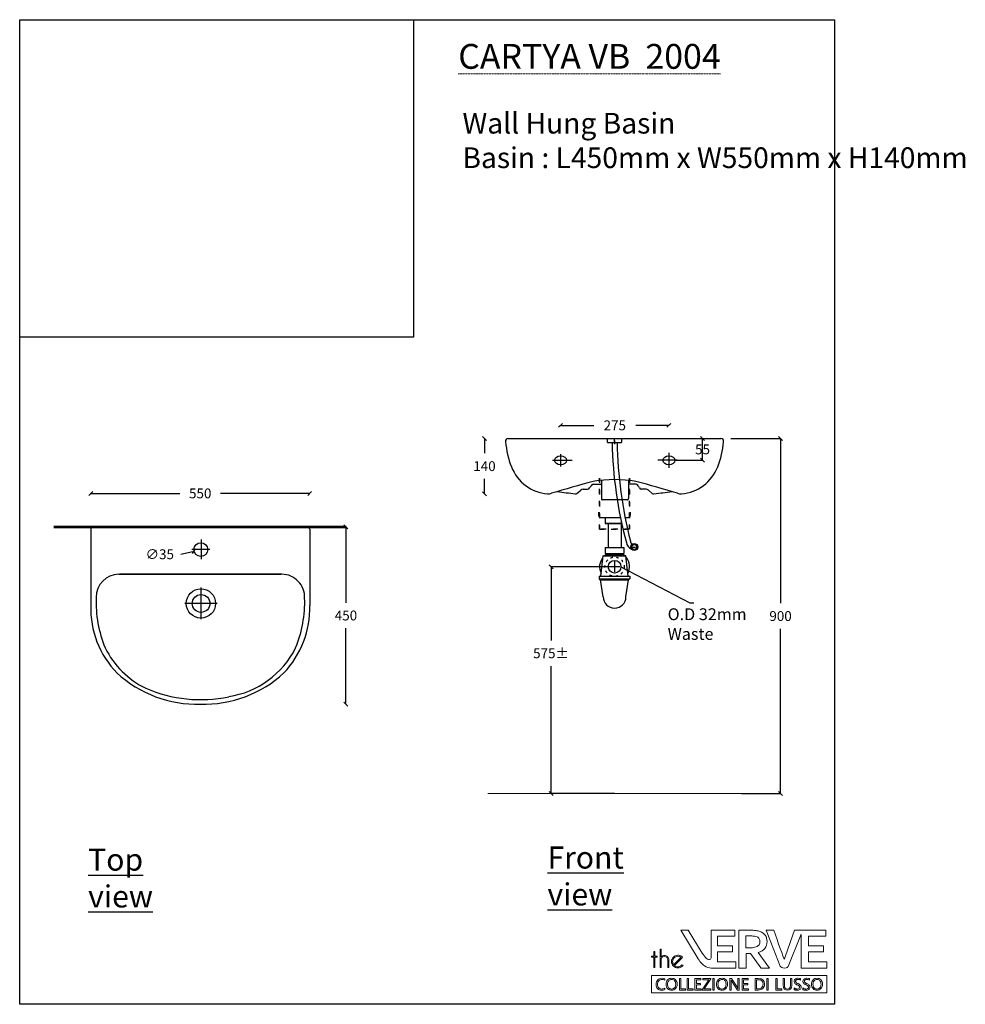
# Model space of a CAD drawing. Units: millimetres. Extents: x -29394 to 11879, y -4131 to 21791.
import ezdxf

# ---------------------------------------------------------------- set-up
doc = ezdxf.new("R2010")
doc.units = ezdxf.units.MM
doc.header["$MEASUREMENT"] = 0
for name, pattern in [('ACAD_ISO03W100', [30, 12, -18]), ('ACAD_ISO04W100', [30, 24, -3, 0, -3]), ('HIDDENX2', [0.75, 0.5, -0.25])]:
    doc.linetypes.add(name, pattern=pattern)
doc.layers.add('dot dot line', color=5, linetype='HIDDENX2', lineweight=5)
for name, color, linetype in [('Layer 1', 7, 'Continuous'), ('Layer1', 252, 'Continuous'), ('words', 7, 'Continuous')]:
    doc.layers.add(name, color=color, linetype=linetype)
doc.styles.add('ROMANS', font='isocp.shx', dxfattribs={"width": 0.8, "height": 8})
doc.dimstyles.get("Standard").update_dxf_attribs({"dimtxt": 25, "dimasz": 10, "dimexe": 0.18, "dimexo": 0.0625, "dimgap": 20, "dimtad": 0, "dimtih": 1, "dimtoh": 1, "dimdec": 0, "dimzin": 0, "dimdsep": 46, "dimtxsty": 'Standard', "dimblk": 'OBLIQUE', "dimcen": 0.09, "dimclrd": 252, "dimclre": 252, "dimclrt": 252, "dimadec": 0, "dimazin": 0, "dimtfac": 1, "dimtdec": 0, "dimtofl": 0, "dimtmove": 0, "dimatfit": 3, "dimfxl": 1, "dimtolj": 1, "dimtzin": 0, "dimarcsym": 0})
picture_1 = doc.add_image_def('image1.png', size_in_pixel=(3588, 2892))

# ---------------------------------------------------------------- blocks, each defined once
blk = doc.blocks.new('_Oblique')
at = {"color": 0, "linetype": 'ByBlock', "lineweight": -2}
blk.add_line((-0.5, -0.5), (0.5, 0.5), dxfattribs=at)
blk = doc.blocks.new('*D490')
at = {"color": 252, "lineweight": -2, "transparency": 16777216}
for p, q in [((9661.2, 20590.3), (9661.2, 20590.4)), ((9661.2, 20590.2), (9887.6, 20590.2)), ((10216.5, 20590.2), (9990.1, 20590.2)), ((10216.5, 20590.3), (10216.5, 20590.4))]:
    blk.add_line(p, q, dxfattribs=at)
at = {"layer": 'Defpoints', "color": 0, "transparency": 16777216}
for p in [(9661.2, 20590.2), (9661.2, 20590.2), (10216.5, 20590.2)]:
    blk.add_point(p, dxfattribs=at)
at = {"color": 252, "lineweight": -2, "transparency": 16777216, "xscale": 10, "yscale": 10, "zscale": 10, "rotation": 180}
blk.add_blockref('_Oblique', (9661.2, 20590.2), dxfattribs=at)
at = {"color": 252, "lineweight": -2, "transparency": 16777216, "xscale": 10, "yscale": 10, "zscale": 10}
blk.add_blockref('_Oblique', (10216.5, 20590.2), dxfattribs=at)
at = {"color": 252, "transparency": 16777216, "insert": (9938.9, 20590.2), "char_height": 25, "width": 149.592, "attachment_point": 5}
blk.add_mtext('\\A1;550', dxfattribs=at)
blk = doc.blocks.new('*D491')
at = {"color": 252, "lineweight": -2, "transparency": 16777216}
for p, q in [((9940.3, 20505.5), (10308.7, 20505.5)), ((10308.5, 20505.5), (10308.5, 20313.1)), ((10308.5, 20055.6), (10308.5, 20248.1)), ((10308.5, 20055.6), (10308.4, 20055.6))]:
    blk.add_line(p, q, dxfattribs=at)
at = {"layer": 'Defpoints', "color": 0, "transparency": 16777216}
for p in [(9940.2, 20505.5), (10308.5, 20055.6), (10308.5, 20055.6)]:
    blk.add_point(p, dxfattribs=at)
at = {"color": 252, "lineweight": -2, "transparency": 16777216, "xscale": 10, "yscale": 10, "zscale": 10}
for p, rotation in [((10308.5, 20505.5), 90), ((10308.5, 20055.6), 270)]:
    blk.add_blockref('_Oblique', p, dxfattribs=dict(at, rotation=rotation))
at = {"color": 252, "transparency": 16777216, "insert": (10308.5, 20280.6), "char_height": 25, "attachment_point": 5}
blk.add_mtext('\\A1;450', dxfattribs=at)
blk = doc.blocks.new('*D492')
at = {"layer": 'Defpoints', "color": 0, "transparency": 16777216}
for p in [(9957.5, 20451.7), (9923.4, 20443.8)]:
    blk.add_point(p, dxfattribs=at)
at = {"layer": 'Layer1', "color": 252, "lineweight": -2, "transparency": 16777216}
for p, q in [((9940.3, 20447.7), (9940.5, 20447.7)), ((9940.4, 20447.6), (9940.4, 20447.8)), ((9889.6, 20435.9), (9923.4, 20443.8))]:
    blk.add_line(p, q, dxfattribs=at)
at = {"layer": 'Layer1', "color": 252, "lineweight": -2, "transparency": 16777216, "xscale": 10, "yscale": 10, "zscale": 10, "rotation": 13.11168099181346}
blk.add_blockref('_Oblique', (9923.4, 20443.8), dxfattribs=at)
at = {"layer": 'Layer1', "color": 252, "transparency": 16777216, "insert": (9836.3, 20435.9), "char_height": 25, "attachment_point": 5}
blk.add_mtext('\\A1;∅35', dxfattribs=at)
blk = doc.blocks.new('*D498')
at = {"color": 252, "lineweight": -2, "transparency": 16777216}
for p, q in [((10852.9, 20762.7), (10852.9, 20762.8)), ((10852.9, 20762.7), (10936.9, 20762.7)), ((11127.7, 20762.7), (11043.6, 20762.7)), ((11127.7, 20762.7), (11127.7, 20762.8))]:
    blk.add_line(p, q, dxfattribs=at)
at = {"layer": 'Defpoints', "color": 0, "transparency": 16777216}
for p in [(10852.9, 20762.7), (11127.7, 20762.7), (11127.7, 20762.7)]:
    blk.add_point(p, dxfattribs=at)
at = {"color": 252, "lineweight": -2, "transparency": 16777216, "xscale": 10, "yscale": 10, "zscale": 10, "rotation": 180}
blk.add_blockref('_Oblique', (10852.9, 20762.7), dxfattribs=at)
at = {"color": 252, "lineweight": -2, "transparency": 16777216, "xscale": 10, "yscale": 10, "zscale": 10}
blk.add_blockref('_Oblique', (11127.7, 20762.7), dxfattribs=at)
at = {"color": 252, "transparency": 16777216, "insert": (10990.3, 20762.7), "char_height": 25, "attachment_point": 5}
blk.add_mtext('\\A1;275', dxfattribs=at)
blk = doc.blocks.new('*D502')
at = {"color": 252, "lineweight": -2, "transparency": 16777216}
for p, q in [((11142.9, 20729.2), (11213, 20729.2)), ((11212.9, 20674.1), (11212.9, 20729.2)), ((11142.9, 20674.1), (11213, 20674.1))]:
    blk.add_line(p, q, dxfattribs=at)
at = {"layer": 'Defpoints', "color": 0, "transparency": 16777216}
for p in [(11142.8, 20729.2), (11212.9, 20729.2), (11142.8, 20674.1)]:
    blk.add_point(p, dxfattribs=at)
at = {"color": 252, "lineweight": -2, "transparency": 16777216, "xscale": 10, "yscale": 10, "zscale": 10}
for p, rotation in [((11212.9, 20729.2), 90), ((11212.9, 20674.1), 270)]:
    blk.add_blockref('_Oblique', p, dxfattribs=dict(at, rotation=rotation))
at = {"color": 252, "transparency": 16777216, "insert": (11212.9, 20701.7), "char_height": 25, "attachment_point": 5}
blk.add_mtext('\\A1;55', dxfattribs=at)
blk = doc.blocks.new('*D499')
at = {"color": 252, "lineweight": -2, "transparency": 16777216}
for p, q in [((10659.7, 20729.2), (10659.6, 20729.2)), ((10659.8, 20729.2), (10659.8, 20691.8)), ((10659.8, 20589), (10659.8, 20626.8)), ((10659.7, 20589), (10659.6, 20589))]:
    blk.add_line(p, q, dxfattribs=at)
at = {"layer": 'Defpoints', "color": 0, "transparency": 16777216}
for p in [(10659.8, 20729.2), (10659.8, 20729.2), (10659.8, 20589)]:
    blk.add_point(p, dxfattribs=at)
at = {"color": 252, "lineweight": -2, "transparency": 16777216, "xscale": 10, "yscale": 10, "zscale": 10}
for p, rotation in [((10659.8, 20729.2), 90), ((10659.8, 20589), 270)]:
    blk.add_blockref('_Oblique', p, dxfattribs=dict(at, rotation=rotation))
at = {"color": 252, "transparency": 16777216, "insert": (10659.8, 20659.3), "char_height": 25, "attachment_point": 5}
blk.add_mtext('\\A1;140', dxfattribs=at)
blk = doc.blocks.new('*D500')
at = {"color": 252, "lineweight": -2, "transparency": 16777216}
for p, q in [((10989.7, 20404.2), (10828.4, 20404.2)), ((10828.6, 20404.2), (10828.6, 20217.3)), ((10828.6, 19829.2), (10828.6, 20152.3)), ((10989.6, 19829.2), (10828.4, 19829.2))]:
    blk.add_line(p, q, dxfattribs=at)
at = {"layer": 'Defpoints', "color": 0, "transparency": 16777216}
for p in [(10828.6, 20404.2), (10989.7, 20404.2), (10989.7, 19829.2)]:
    blk.add_point(p, dxfattribs=at)
at = {"color": 252, "lineweight": -2, "transparency": 16777216, "xscale": 10, "yscale": 10, "zscale": 10}
for p, rotation in [((10828.6, 20404.2), 90), ((10828.6, 19829.2), 270)]:
    blk.add_blockref('_Oblique', p, dxfattribs=dict(at, rotation=rotation))
at = {"color": 252, "transparency": 16777216, "insert": (10828.6, 20184.8), "char_height": 25, "width": 66.667, "attachment_point": 5}
blk.add_mtext('\\A1;575{\\fCentury751 SeBd BT|b0|i0|c0|p2;\\C251;±}', dxfattribs=at)
blk = doc.blocks.new('*D501')
at = {"layer": 'Defpoints', "color": 0, "transparency": 16777216}
for p in [(11284.7, 20729.2), (11410.7, 20729.2), (11311.4, 19829.2)]:
    blk.add_point(p, dxfattribs=at)
at = {"layer": 'Layer1', "color": 252, "lineweight": -2, "transparency": 16777216}
for p, q in [((11284.8, 20729.2), (11410.8, 20729.2)), ((11410.7, 20729.2), (11410.7, 20311.7)), ((11410.7, 19829.2), (11410.7, 20246.7)), ((11311.4, 19829.2), (11410.8, 19829.2))]:
    blk.add_line(p, q, dxfattribs=at)
at = {"layer": 'Layer1', "color": 252, "lineweight": -2, "transparency": 16777216, "xscale": 10, "yscale": 10, "zscale": 10}
for p, rotation in [((11410.7, 20729.2), 90), ((11410.7, 19829.2), 270)]:
    blk.add_blockref('_Oblique', p, dxfattribs=dict(at, rotation=rotation))
at = {"layer": 'Layer1', "color": 252, "transparency": 16777216, "insert": (11410.7, 20279.2), "char_height": 25, "attachment_point": 5}
blk.add_mtext('\\A1;900', dxfattribs=at)
blk = doc.blocks.new('the verve')
at = {"layer": 'Layer 1', "color": 8, "lineweight": 9}
for points in [[(12633, 19384), (12633, 19396.2), (12635.7, 19396.2), (12635.7, 19384), (12641.5, 19384), (12641.5, 19381.3), (12635.7, 19381.3), (12635.7, 19355.3), (12633, 19355.3), (12633, 19381.3), (12627.2, 19381.3), (12627.2, 19384), (12633, 19384)], [(12627.2, 19334.8), (12627.2, 19291), (13071.9, 19291), (13071.9, 19334.8), (12627.2, 19334.8)], [(12712.9, 19298.3), (12697.6, 19298.3), (12697.6, 19327.7), (12701.1, 19327.7), (12701.1, 19301.4), (12712.9, 19301.4), (12712.9, 19298.3)], [(12732.7, 19298.3), (12717.4, 19298.3), (12717.4, 19327.7), (12720.9, 19327.7), (12720.9, 19301.4), (12732.7, 19301.4), (12732.7, 19298.3)], [(12752.8, 19298.3), (12737.2, 19298.3), (12737.2, 19327.7), (12752.2, 19327.7), (12752.2, 19324.6), (12740.7, 19324.6), (12740.7, 19314.8), (12751.3, 19314.8), (12751.3, 19311.7), (12740.7, 19311.7), (12740.7, 19301.4), (12752.8, 19301.4), (12752.8, 19298.3)], [(12777.7, 19326.9), (12760.5, 19301.4), (12777.3, 19301.4), (12777.3, 19298.3), (12755.3, 19298.3), (12755.3, 19299.2), (12772.4, 19324.6), (12756.7, 19324.6), (12756.7, 19327.7), (12777.7, 19327.7), (12777.7, 19326.9)], [(12785.9, 19298.3), (12782.5, 19298.3), (12782.5, 19327.7), (12785.9, 19327.7), (12785.9, 19298.3)], [(12872.5, 19298.3), (12856.9, 19298.3), (12856.9, 19327.7), (12871.8, 19327.7), (12871.8, 19324.6), (12860.3, 19324.6), (12860.3, 19314.8), (12870.9, 19314.8), (12870.9, 19311.7), (12860.3, 19311.7), (12860.3, 19301.4), (12872.5, 19301.4), (12872.5, 19298.3)], [(12922.6, 19298.3), (12919.1, 19298.3), (12919.1, 19327.7), (12922.6, 19327.7), (12922.6, 19298.3)], [(12957.1, 19298.3), (12941.9, 19298.3), (12941.9, 19327.7), (12945.3, 19327.7), (12945.3, 19301.4), (12957.1, 19301.4), (12957.1, 19298.3)]]:
    blk.add_lwpolyline(points, dxfattribs=at)
for points, knots in [([(12841, 19354), (12841, 19354), (12779.2, 19354), (12779.2, 19354), (12779, 19354), (12778.9, 19354), (12778.7, 19354), (12778.7, 19354), (12778.5, 19354), (12778.5, 19354), (12772.5, 19354), (12766.7, 19355.9), (12761.3, 19359.5), (12755.3, 19363.7), (12749, 19371), (12742.7, 19381.3), (12742.7, 19381.3), (12701, 19450), (12701, 19450), (12701, 19450), (12720.2, 19450), (12720.2, 19450), (12720.2, 19450), (12755.8, 19391.9), (12755.8, 19391.9), (12759.9, 19386), (12763.5, 19381.5), (12766.5, 19378.6), (12769.6, 19375.6), (12773.5, 19374.7), (12776.2, 19376.5), (12778.1, 19377.7), (12778.1, 19381.5), (12778.1, 19386.2), (12778.1, 19387), (12778.1, 19387.9), (12778.1, 19388.8), (12778.2, 19407.4), (12777.9, 19449.1), (12777.9, 19449.5), (12777.9, 19449.5), (12777.9, 19450), (12777.9, 19450), (12777.9, 19450), (12838.5, 19450), (12838.5, 19450), (12838.5, 19450), (12838.5, 19434.5), (12838.5, 19434.5), (12838.5, 19434.5), (12794.3, 19434.5), (12794.3, 19434.5), (12794.3, 19434.5), (12794.3, 19410.8), (12794.3, 19410.8), (12794.3, 19410.8), (12832.2, 19410.8), (12832.2, 19410.8), (12832.2, 19410.8), (12832.2, 19395.4), (12832.2, 19395.4), (12832.2, 19395.4), (12794.3, 19395.4), (12794.3, 19395.4), (12794.3, 19395.4), (12794.3, 19369.5), (12794.3, 19369.5), (12794.3, 19369.5), (12841, 19369.5), (12841, 19369.5), (12841, 19369.5), (12841, 19354), (12841, 19354)], [0, 0, 0, 0, 1, 1, 1, 2, 2, 2, 3, 3, 3, 4, 4, 4, 5, 5, 5, 6, 6, 6, 7, 7, 7, 8, 8, 8, 9, 9, 9, 10, 10, 10, 11, 11, 11, 12, 12, 12, 13, 13, 13, 14, 14, 14, 15, 15, 15, 16, 16, 16, 17, 17, 17, 18, 18, 18, 19, 19, 19, 20, 20, 20, 21, 21, 21, 22, 22, 22, 23, 23, 23, 24, 24, 24, 24]), ([(12897.5, 19393.5), (12905, 19395.8), (12910.7, 19399.2), (12914.3, 19403.8), (12918, 19408.5), (12919.9, 19414.3), (12919.9, 19421), (12919.9, 19427.4), (12918.3, 19432.8), (12915.3, 19437.1), (12912.2, 19441.3), (12907.8, 19444.5), (12902.1, 19446.7), (12899.2, 19447.8), (12895.6, 19448.6), (12891.4, 19449.2), (12887.3, 19449.7), (12882.8, 19450), (12878, 19450), (12878, 19450), (12848.7, 19450), (12848.7, 19450), (12848.7, 19450), (12848.7, 19354), (12848.7, 19354), (12848.7, 19354), (12867, 19354), (12867, 19354), (12867, 19354), (12867, 19390.8), (12867, 19390.8), (12867, 19390.8), (12878.2, 19390.8), (12878.2, 19390.8), (12878.2, 19390.8), (12903.9, 19354.2), (12903.9, 19354.2), (12903.9, 19354.2), (12904.1, 19354), (12904.1, 19354), (12904.1, 19354), (12926.1, 19354), (12926.1, 19354), (12926.1, 19354), (12897.5, 19393.5), (12897.5, 19393.5)], [0, 0, 0, 0, 1, 1, 1, 2, 2, 2, 3, 3, 3, 4, 4, 4, 5, 5, 5, 6, 6, 6, 7, 7, 7, 8, 8, 8, 9, 9, 9, 10, 10, 10, 11, 11, 11, 12, 12, 12, 13, 13, 13, 14, 14, 14, 15, 15, 15, 15]), ([(13071.9, 19354), (13071.9, 19354), (13006.8, 19354), (13006.8, 19354), (13006.8, 19354), (13006.8, 19435.8), (13006.8, 19435.8), (13006.8, 19437.1), (13006.7, 19438.5), (13006.5, 19438.9), (13006.2, 19438.7), (13005.7, 19438.2), (13005, 19436.6), (13005, 19436.6), (13004.6, 19435.6), (13004.6, 19435.6), (13004.6, 19435.6), (12973.4, 19358.4), (12973.4, 19358.4), (12972.4, 19356.9), (12970.8, 19354), (12963.6, 19354), (12958.4, 19354), (12955, 19355.7), (12953.4, 19359), (12953.4, 19359), (12917.8, 19450), (12917.8, 19450), (12917.8, 19450), (12937.4, 19450), (12937.4, 19450), (12937.4, 19450), (12937.5, 19449.7), (12937.5, 19449.7), (12946.9, 19421.4), (12961.6, 19378.9), (12964, 19376.6), (12964.3, 19376.8), (12964.8, 19378.3), (12965.3, 19380), (12965.7, 19381.3), (12966.3, 19382.9), (12967, 19384.9), (12967, 19384.9), (12989.7, 19450), (12989.7, 19450), (12989.7, 19450), (13069.3, 19450), (13069.3, 19450), (13069.3, 19450), (13069.3, 19434.5), (13069.3, 19434.5), (13069.3, 19434.5), (13025.1, 19434.5), (13025.1, 19434.5), (13025.1, 19434.5), (13025.1, 19410.8), (13025.1, 19410.8), (13025.1, 19410.8), (13063.1, 19410.8), (13063.1, 19410.8), (13063.1, 19410.8), (13063.1, 19395.4), (13063.1, 19395.4), (13063.1, 19395.4), (13025.1, 19395.4), (13025.1, 19395.4), (13025.1, 19395.4), (13025.1, 19369.5), (13025.1, 19369.5), (13025.1, 19369.5), (13071.9, 19369.5), (13071.9, 19369.5), (13071.9, 19369.5), (13071.9, 19354), (13071.9, 19354)], [0, 0, 0, 0, 1, 1, 1, 2, 2, 2, 3, 3, 3, 4, 4, 4, 5, 5, 5, 6, 6, 6, 7, 7, 7, 8, 8, 8, 9, 9, 9, 10, 10, 10, 11, 11, 11, 12, 12, 12, 13, 13, 13, 14, 14, 14, 15, 15, 15, 16, 16, 16, 17, 17, 17, 18, 18, 18, 19, 19, 19, 20, 20, 20, 21, 21, 21, 22, 22, 22, 23, 23, 23, 24, 24, 24, 25, 25, 25, 25]), ([(12885.3, 19405.9), (12882.5, 19405.6), (12879.1, 19405.4), (12875.1, 19405.4), (12875.1, 19405.4), (12866.1, 19405.4), (12866.1, 19405.4), (12866.1, 19405.4), (12866.1, 19435.4), (12866.1, 19435.4), (12866.1, 19435.4), (12879, 19435.4), (12879, 19435.4), (12882.7, 19435.4), (12885.8, 19435.2), (12888.3, 19434.9), (12890.9, 19434.5), (12893, 19434), (12894.7, 19433.2), (12897.3, 19432), (12899.2, 19430.4), (12900.3, 19428.3), (12901.4, 19426.3), (12902, 19423.9), (12902, 19421.3), (12902, 19418.3), (12901.3, 19415.5), (12899.9, 19413.2), (12898.5, 19410.8), (12896, 19408.9), (12892.4, 19407.5), (12890.5, 19406.8), (12888.1, 19406.3), (12885.3, 19405.9)], [0, 0, 0, 0, 1, 1, 1, 2, 2, 2, 3, 3, 3, 4, 4, 4, 5, 5, 5, 6, 6, 6, 7, 7, 7, 8, 8, 8, 9, 9, 9, 10, 10, 10, 11, 11, 11, 11]), ([(12648.5, 19402), (12648.5, 19402), (12651.2, 19402), (12651.2, 19402), (12651.2, 19402), (12651.2, 19382.5), (12651.2, 19382.5), (12653.4, 19384.6), (12656, 19385.7), (12659.2, 19385.7), (12662.5, 19385.7), (12665.3, 19384.6), (12667.4, 19382.5), (12669.5, 19380.4), (12670.6, 19377.7), (12670.7, 19374.5), (12670.7, 19374.5), (12670.7, 19355.3), (12670.7, 19355.3), (12670.7, 19355.3), (12668.1, 19355.3), (12668.1, 19355.3), (12668.1, 19355.3), (12668.1, 19374.2), (12668.1, 19374.2), (12668.1, 19376.7), (12667.2, 19378.7), (12665.4, 19380.5), (12663.7, 19382.2), (12661.6, 19383.1), (12659.2, 19383.1), (12656.7, 19383.1), (12654.7, 19382.2), (12652.9, 19380.5), (12652.1, 19379.7), (12651.5, 19378.9), (12651.2, 19378.1), (12651.2, 19378.1), (12651.2, 19355.3), (12651.2, 19355.3), (12651.2, 19355.3), (12648.5, 19355.3), (12648.5, 19355.3), (12648.5, 19355.3), (12648.5, 19402), (12648.5, 19402)], [0, 0, 0, 0, 1, 1, 1, 2, 2, 2, 3, 3, 3, 4, 4, 4, 5, 5, 5, 6, 6, 6, 7, 7, 7, 8, 8, 8, 9, 9, 9, 10, 10, 10, 11, 11, 11, 12, 12, 12, 13, 13, 13, 14, 14, 14, 15, 15, 15, 15]), ([(12704, 19362.2), (12703.7, 19361.8), (12703.4, 19361.5), (12703.1, 19361.2), (12700.5, 19358.6), (12697.4, 19357.3), (12693.7, 19357.3), (12690.3, 19357.3), (12687.4, 19358.4), (12684.9, 19360.7), (12684.9, 19360.7), (12703.6, 19379.3), (12703.6, 19379.3), (12703.6, 19379.3), (12705.6, 19381.3), (12705.6, 19381.3), (12705.4, 19381.5), (12705.3, 19381.7), (12705.1, 19381.9), (12704.6, 19382.3), (12704.1, 19382.8), (12703.7, 19383.1), (12700.8, 19385.4), (12697.5, 19386.6), (12693.7, 19386.6), (12689.3, 19386.6), (12685.5, 19385), (12682.4, 19381.9), (12679.3, 19378.7), (12677.7, 19374.9), (12677.7, 19370.5), (12677.7, 19366.1), (12679.3, 19362.3), (12682.4, 19359.2), (12685.5, 19356), (12689.3, 19354.5), (12693.7, 19354.5), (12698.2, 19354.5), (12701.9, 19356), (12705.1, 19359.2), (12705.7, 19359.8), (12706.3, 19360.5), (12706.8, 19361.2), (12706.8, 19361.2), (12704, 19362.2), (12704, 19362.2)], [0, 0, 0, 0, 1, 1, 1, 2, 2, 2, 3, 3, 3, 4, 4, 4, 5, 5, 5, 6, 6, 6, 7, 7, 7, 8, 8, 8, 9, 9, 9, 10, 10, 10, 11, 11, 11, 12, 12, 12, 13, 13, 13, 14, 14, 14, 15, 15, 15, 15]), ([(12680.5, 19370.5), (12680.5, 19374.2), (12681.8, 19377.3), (12684.4, 19379.9), (12687, 19382.5), (12690.1, 19383.8), (12693.7, 19383.8), (12696.7, 19383.8), (12699.4, 19382.9), (12701.7, 19381.1), (12701.7, 19381.1), (12683.1, 19362.6), (12683.1, 19362.6), (12681.4, 19364.9), (12680.5, 19367.5), (12680.5, 19370.5)], [0, 0, 0, 0, 1, 1, 1, 2, 2, 2, 3, 3, 3, 4, 4, 4, 5, 5, 5, 5]), ([(12660.5, 19323.3), (12658.4, 19324.5), (12656.1, 19325.1), (12653.5, 19325.1), (12650.1, 19325.1), (12647.4, 19324), (12645.3, 19321.7), (12643.2, 19319.4), (12642.1, 19316.4), (12642.1, 19312.6), (12642.1, 19309.1), (12643.1, 19306.2), (12645.1, 19304.1), (12647.1, 19301.9), (12649.6, 19300.9), (12652.8, 19300.9), (12655.8, 19300.9), (12658.3, 19301.5), (12660.5, 19302.8), (12660.5, 19302.8), (12660.5, 19299.5), (12660.5, 19299.5), (12658.3, 19298.3), (12655.6, 19297.8), (12652.4, 19297.8), (12648.2, 19297.8), (12644.8, 19299.1), (12642.3, 19301.8), (12639.8, 19304.5), (12638.5, 19308.1), (12638.5, 19312.4), (12638.5, 19317.1), (12639.9, 19321), (12642.8, 19323.9), (12645.6, 19326.8), (12649.2, 19328.2), (12653.6, 19328.2), (12656.3, 19328.2), (12658.7, 19327.8), (12660.5, 19327), (12660.5, 19327), (12660.5, 19323.3), (12660.5, 19323.3)], [0, 0, 0, 0, 1, 1, 1, 2, 2, 2, 3, 3, 3, 4, 4, 4, 5, 5, 5, 6, 6, 6, 7, 7, 7, 8, 8, 8, 9, 9, 9, 10, 10, 10, 11, 11, 11, 12, 12, 12, 13, 13, 13, 14, 14, 14, 14]), ([(12688, 19302), (12685.5, 19299.2), (12682.1, 19297.8), (12677.8, 19297.8), (12673.6, 19297.8), (12670.3, 19299.1), (12667.8, 19301.9), (12665.3, 19304.7), (12664, 19308.2), (12664, 19312.6), (12664, 19317.4), (12665.3, 19321.2), (12667.8, 19324), (12670.4, 19326.8), (12673.9, 19328.2), (12678.3, 19328.2), (12682.4, 19328.2), (12685.6, 19326.8), (12688.1, 19324.1), (12690.6, 19321.4), (12691.9, 19317.8), (12691.9, 19313.4), (12691.9, 19308.6), (12690.6, 19304.8), (12688, 19302)], [0, 0, 0, 0, 1, 1, 1, 2, 2, 2, 3, 3, 3, 4, 4, 4, 5, 5, 5, 6, 6, 6, 7, 7, 7, 8, 8, 8, 8]), ([(12678.1, 19325.1), (12675, 19325.1), (12672.4, 19324), (12670.5, 19321.7), (12668.6, 19319.5), (12667.6, 19316.6), (12667.6, 19312.9), (12667.6, 19309.3), (12668.6, 19306.4), (12670.4, 19304.2), (12672.3, 19302), (12674.8, 19300.9), (12677.8, 19300.9), (12681, 19300.9), (12683.6, 19301.9), (12685.4, 19304), (12687.3, 19306.1), (12688.2, 19309.1), (12688.2, 19312.9), (12688.2, 19316.8), (12687.3, 19319.8), (12685.5, 19321.9), (12683.7, 19324), (12681.2, 19325.1), (12678.1, 19325.1)], [0, 0, 0, 0, 1, 1, 1, 2, 2, 2, 3, 3, 3, 4, 4, 4, 5, 5, 5, 6, 6, 6, 7, 7, 7, 8, 8, 8, 8]), ([(12815.8, 19302), (12813.2, 19299.2), (12809.8, 19297.8), (12805.6, 19297.8), (12801.4, 19297.8), (12798, 19299.1), (12795.5, 19301.9), (12793, 19304.7), (12791.8, 19308.2), (12791.8, 19312.6), (12791.8, 19317.4), (12793, 19321.2), (12795.6, 19324), (12798.2, 19326.8), (12801.6, 19328.2), (12806.1, 19328.2), (12810.1, 19328.2), (12813.4, 19326.8), (12815.9, 19324.1), (12818.4, 19321.4), (12819.6, 19317.8), (12819.6, 19313.4), (12819.6, 19308.6), (12818.3, 19304.8), (12815.8, 19302)], [0, 0, 0, 0, 1, 1, 1, 2, 2, 2, 3, 3, 3, 4, 4, 4, 5, 5, 5, 6, 6, 6, 7, 7, 7, 8, 8, 8, 8]), ([(12805.8, 19325.1), (12802.7, 19325.1), (12800.2, 19324), (12798.3, 19321.7), (12796.3, 19319.5), (12795.4, 19316.6), (12795.4, 19312.9), (12795.4, 19309.3), (12796.3, 19306.4), (12798.2, 19304.2), (12800.1, 19302), (12802.5, 19300.9), (12805.6, 19300.9), (12808.8, 19300.9), (12811.3, 19301.9), (12813.2, 19304), (12815.1, 19306.1), (12816, 19309.1), (12816, 19312.9), (12816, 19316.8), (12815.1, 19319.8), (12813.3, 19321.9), (12811.5, 19324), (12809, 19325.1), (12805.8, 19325.1)], [0, 0, 0, 0, 1, 1, 1, 2, 2, 2, 3, 3, 3, 4, 4, 4, 5, 5, 5, 6, 6, 6, 7, 7, 7, 8, 8, 8, 8]), ([(12849.1, 19298.3), (12849.1, 19298.3), (12844.9, 19298.3), (12844.9, 19298.3), (12844.9, 19298.3), (12829.8, 19321.7), (12829.8, 19321.7), (12829.4, 19322.3), (12829.1, 19322.9), (12828.8, 19323.6), (12828.8, 19323.6), (12828.7, 19323.6), (12828.7, 19323.6), (12828.8, 19323), (12828.8, 19321.6), (12828.8, 19319.5), (12828.8, 19319.5), (12828.8, 19298.3), (12828.8, 19298.3), (12828.8, 19298.3), (12825.4, 19298.3), (12825.4, 19298.3), (12825.4, 19298.3), (12825.4, 19327.7), (12825.4, 19327.7), (12825.4, 19327.7), (12829.9, 19327.7), (12829.9, 19327.7), (12829.9, 19327.7), (12844.6, 19304.6), (12844.6, 19304.6), (12845.2, 19303.7), (12845.6, 19303), (12845.8, 19302.6), (12845.8, 19302.6), (12845.9, 19302.6), (12845.9, 19302.6), (12845.8, 19303.5), (12845.7, 19304.9), (12845.7, 19307), (12845.7, 19307), (12845.7, 19327.7), (12845.7, 19327.7), (12845.7, 19327.7), (12849.1, 19327.7), (12849.1, 19327.7), (12849.1, 19327.7), (12849.1, 19298.3), (12849.1, 19298.3)], [0, 0, 0, 0, 1, 1, 1, 2, 2, 2, 3, 3, 3, 4, 4, 4, 5, 5, 5, 6, 6, 6, 7, 7, 7, 8, 8, 8, 9, 9, 9, 10, 10, 10, 11, 11, 11, 12, 12, 12, 13, 13, 13, 14, 14, 14, 15, 15, 15, 16, 16, 16, 16]), ([(12909, 19302.4), (12906.1, 19299.6), (12902.3, 19298.3), (12897.5, 19298.3), (12897.5, 19298.3), (12889.7, 19298.3), (12889.7, 19298.3), (12889.7, 19298.3), (12889.7, 19327.7), (12889.7, 19327.7), (12889.7, 19327.7), (12897.8, 19327.7), (12897.8, 19327.7), (12908.2, 19327.7), (12913.4, 19322.9), (12913.4, 19313.4), (12913.4, 19308.8), (12911.9, 19305.2), (12909, 19302.4)], [0, 0, 0, 0, 1, 1, 1, 2, 2, 2, 3, 3, 3, 4, 4, 4, 5, 5, 5, 6, 6, 6, 6]), ([(12897.7, 19324.6), (12897.7, 19324.6), (12893.1, 19324.6), (12893.1, 19324.6), (12893.1, 19324.6), (12893.1, 19301.4), (12893.1, 19301.4), (12893.1, 19301.4), (12897.5, 19301.4), (12897.5, 19301.4), (12901.4, 19301.4), (12904.4, 19302.4), (12906.5, 19304.5), (12908.7, 19306.6), (12909.7, 19309.5), (12909.7, 19313.3), (12909.7, 19320.8), (12905.7, 19324.6), (12897.7, 19324.6)], [0, 0, 0, 0, 1, 1, 1, 2, 2, 2, 3, 3, 3, 4, 4, 4, 5, 5, 5, 6, 6, 6, 6]), ([(12982.6, 19310.2), (12982.6, 19301.9), (12978.9, 19297.8), (12971.4, 19297.8), (12964.3, 19297.8), (12960.7, 19301.8), (12960.7, 19309.7), (12960.7, 19309.7), (12960.7, 19327.7), (12960.7, 19327.7), (12960.7, 19327.7), (12964.1, 19327.7), (12964.1, 19327.7), (12964.1, 19327.7), (12964.1, 19309.9), (12964.1, 19309.9), (12964.1, 19303.9), (12966.7, 19300.9), (12971.8, 19300.9), (12976.7, 19300.9), (12979.1, 19303.8), (12979.1, 19309.6), (12979.1, 19309.6), (12979.1, 19327.7), (12979.1, 19327.7), (12979.1, 19327.7), (12982.6, 19327.7), (12982.6, 19327.7), (12982.6, 19327.7), (12982.6, 19310.2), (12982.6, 19310.2)], [0, 0, 0, 0, 1, 1, 1, 2, 2, 2, 3, 3, 3, 4, 4, 4, 5, 5, 5, 6, 6, 6, 7, 7, 7, 8, 8, 8, 9, 9, 9, 10, 10, 10, 10]), ([(13005.6, 19302), (13005, 19301), (13004.2, 19300.2), (13003.3, 19299.6), (13002.3, 19298.9), (13001.2, 19298.5), (12999.9, 19298.2), (12998.7, 19297.9), (12997.3, 19297.8), (12996, 19297.8), (12995.5, 19297.8), (12994.9, 19297.8), (12994.2, 19297.9), (12993.5, 19298), (12992.8, 19298.1), (12992.1, 19298.2), (12991.4, 19298.4), (12990.7, 19298.5), (12990.1, 19298.7), (12989.5, 19299), (12989, 19299.2), (12988.6, 19299.5), (12988.6, 19299.5), (12988.6, 19303.5), (12988.6, 19303.5), (12989, 19303.1), (12989.6, 19302.7), (12990.3, 19302.4), (12990.9, 19302.1), (12991.6, 19301.8), (12992.3, 19301.6), (12993, 19301.4), (12993.7, 19301.2), (12994.5, 19301.1), (12995.2, 19300.9), (12995.9, 19300.9), (12996.5, 19300.9), (12998.6, 19300.9), (13000.2, 19301.3), (13001.2, 19302.1), (13002.3, 19302.8), (13002.8, 19304), (13002.8, 19305.5), (13002.8, 19306.2), (13002.6, 19306.9), (13002.3, 19307.5), (13001.9, 19308.1), (13001.5, 19308.7), (13000.8, 19309.1), (13000.2, 19309.6), (12999.5, 19310.1), (12998.7, 19310.5), (12997.8, 19311), (12996.9, 19311.4), (12995.9, 19311.9), (12994.9, 19312.5), (12993.9, 19313), (12993.1, 19313.5), (12992.2, 19314.1), (12991.4, 19314.6), (12990.7, 19315.3), (12990.1, 19315.9), (12989.6, 19316.7), (12989.2, 19317.5), (12988.8, 19318.3), (12988.6, 19319.2), (12988.6, 19320.3), (12988.6, 19321.7), (12988.9, 19322.9), (12989.5, 19323.8), (12990.1, 19324.8), (12990.9, 19325.6), (12991.8, 19326.3), (12992.8, 19326.9), (12993.9, 19327.4), (12995.1, 19327.7), (12996.3, 19328), (12997.6, 19328.2), (12998.8, 19328.2), (13001.8, 19328.2), (13003.9, 19327.9), (13005.2, 19327.2), (13005.2, 19327.2), (13005.2, 19323.3), (13005.2, 19323.3), (13003.4, 19324.5), (13001.2, 19325.1), (12998.5, 19325.1), (12997.7, 19325.1), (12997, 19325), (12996.2, 19324.8), (12995.5, 19324.7), (12994.8, 19324.4), (12994.2, 19324.1), (12993.6, 19323.7), (12993.2, 19323.3), (12992.8, 19322.7), (12992.4, 19322.1), (12992.2, 19321.5), (12992.2, 19320.6), (12992.2, 19319.9), (12992.4, 19319.2), (12992.7, 19318.7), (12992.9, 19318.1), (12993.3, 19317.7), (12993.9, 19317.2), (12994.4, 19316.7), (12995.1, 19316.3), (12995.9, 19315.9), (12996.7, 19315.5), (12997.6, 19315), (12998.6, 19314.5), (12999.7, 19314), (13000.7, 19313.4), (13001.6, 19312.8), (13002.6, 19312.3), (13003.4, 19311.6), (13004.1, 19310.9), (13004.8, 19310.2), (13005.4, 19309.5), (13005.8, 19308.6), (13006.2, 19307.8), (13006.4, 19306.8), (13006.4, 19305.7), (13006.4, 19304.2), (13006.1, 19303), (13005.6, 19302)], [0, 0, 0, 0, 1, 1, 1, 2, 2, 2, 3, 3, 3, 4, 4, 4, 5, 5, 5, 6, 6, 6, 7, 7, 7, 8, 8, 8, 9, 9, 9, 10, 10, 10, 11, 11, 11, 12, 12, 12, 13, 13, 13, 14, 14, 14, 15, 15, 15, 16, 16, 16, 17, 17, 17, 18, 18, 18, 19, 19, 19, 20, 20, 20, 21, 21, 21, 22, 22, 22, 23, 23, 23, 24, 24, 24, 25, 25, 25, 26, 26, 26, 27, 27, 27, 28, 28, 28, 29, 29, 29, 30, 30, 30, 31, 31, 31, 32, 32, 32, 33, 33, 33, 34, 34, 34, 35, 35, 35, 36, 36, 36, 37, 37, 37, 38, 38, 38, 39, 39, 39, 40, 40, 40, 41, 41, 41, 42, 42, 42, 42]), ([(13027.9, 19302), (13027.3, 19301), (13026.6, 19300.2), (13025.6, 19299.6), (13024.6, 19298.9), (13023.5, 19298.5), (13022.3, 19298.2), (13021, 19297.9), (13019.7, 19297.8), (13018.3, 19297.8), (13017.8, 19297.8), (13017.3, 19297.8), (13016.6, 19297.9), (13015.9, 19298), (13015.2, 19298.1), (13014.5, 19298.2), (13013.8, 19298.4), (13013.1, 19298.5), (13012.5, 19298.7), (13011.8, 19299), (13011.3, 19299.2), (13010.9, 19299.5), (13010.9, 19299.5), (13010.9, 19303.5), (13010.9, 19303.5), (13011.4, 19303.1), (13011.9, 19302.7), (13012.6, 19302.4), (13013.2, 19302.1), (13013.9, 19301.8), (13014.6, 19301.6), (13015.4, 19301.4), (13016.1, 19301.2), (13016.8, 19301.1), (13017.5, 19300.9), (13018.2, 19300.9), (13018.8, 19300.9), (13020.9, 19300.9), (13022.5, 19301.3), (13023.6, 19302.1), (13024.6, 19302.8), (13025.2, 19304), (13025.2, 19305.5), (13025.2, 19306.2), (13025, 19306.9), (13024.6, 19307.5), (13024.3, 19308.1), (13023.8, 19308.7), (13023.2, 19309.1), (13022.6, 19309.6), (13021.8, 19310.1), (13021, 19310.5), (13020.2, 19311), (13019.2, 19311.4), (13018.3, 19311.9), (13017.2, 19312.5), (13016.3, 19313), (13015.4, 19313.5), (13014.5, 19314.1), (13013.7, 19314.6), (13013.1, 19315.3), (13012.4, 19315.9), (13011.9, 19316.7), (13011.5, 19317.5), (13011.1, 19318.3), (13011, 19319.2), (13011, 19320.3), (13011, 19321.7), (13011.3, 19322.9), (13011.8, 19323.8), (13012.4, 19324.8), (13013.2, 19325.6), (13014.2, 19326.3), (13015.1, 19326.9), (13016.2, 19327.4), (13017.4, 19327.7), (13018.7, 19328), (13019.9, 19328.2), (13021.2, 19328.2), (13024.1, 19328.2), (13026.2, 19327.9), (13027.5, 19327.2), (13027.5, 19327.2), (13027.5, 19323.3), (13027.5, 19323.3), (13025.8, 19324.5), (13023.6, 19325.1), (13020.8, 19325.1), (13020.1, 19325.1), (13019.3, 19325), (13018.6, 19324.8), (13017.8, 19324.7), (13017.2, 19324.4), (13016.6, 19324.1), (13016, 19323.7), (13015.5, 19323.3), (13015.1, 19322.7), (13014.8, 19322.1), (13014.6, 19321.5), (13014.6, 19320.6), (13014.6, 19319.9), (13014.7, 19319.2), (13015, 19318.7), (13015.3, 19318.1), (13015.7, 19317.7), (13016.2, 19317.2), (13016.8, 19316.7), (13017.4, 19316.3), (13018.2, 19315.9), (13019, 19315.5), (13019.9, 19315), (13021, 19314.5), (13022, 19314), (13023, 19313.4), (13024, 19312.8), (13024.9, 19312.3), (13025.7, 19311.6), (13026.4, 19310.9), (13027.2, 19310.2), (13027.7, 19309.5), (13028.1, 19308.6), (13028.6, 19307.8), (13028.8, 19306.8), (13028.8, 19305.7), (13028.8, 19304.2), (13028.5, 19303), (13027.9, 19302)], [0, 0, 0, 0, 1, 1, 1, 2, 2, 2, 3, 3, 3, 4, 4, 4, 5, 5, 5, 6, 6, 6, 7, 7, 7, 8, 8, 8, 9, 9, 9, 10, 10, 10, 11, 11, 11, 12, 12, 12, 13, 13, 13, 14, 14, 14, 15, 15, 15, 16, 16, 16, 17, 17, 17, 18, 18, 18, 19, 19, 19, 20, 20, 20, 21, 21, 21, 22, 22, 22, 23, 23, 23, 24, 24, 24, 25, 25, 25, 26, 26, 26, 27, 27, 27, 28, 28, 28, 29, 29, 29, 30, 30, 30, 31, 31, 31, 32, 32, 32, 33, 33, 33, 34, 34, 34, 35, 35, 35, 36, 36, 36, 37, 37, 37, 38, 38, 38, 39, 39, 39, 40, 40, 40, 41, 41, 41, 42, 42, 42, 42]), ([(13056.7, 19302), (13054.2, 19299.2), (13050.8, 19297.8), (13046.5, 19297.8), (13042.3, 19297.8), (13039, 19299.1), (13036.5, 19301.9), (13034, 19304.7), (13032.7, 19308.2), (13032.7, 19312.6), (13032.7, 19317.4), (13034, 19321.2), (13036.5, 19324), (13039.1, 19326.8), (13042.6, 19328.2), (13047, 19328.2), (13051.1, 19328.2), (13054.3, 19326.8), (13056.8, 19324.1), (13059.3, 19321.4), (13060.6, 19317.8), (13060.6, 19313.4), (13060.6, 19308.6), (13059.3, 19304.8), (13056.7, 19302)], [0, 0, 0, 0, 1, 1, 1, 2, 2, 2, 3, 3, 3, 4, 4, 4, 5, 5, 5, 6, 6, 6, 7, 7, 7, 8, 8, 8, 8]), ([(13046.8, 19325.1), (13043.7, 19325.1), (13041.2, 19324), (13039.2, 19321.7), (13037.3, 19319.5), (13036.3, 19316.6), (13036.3, 19312.9), (13036.3, 19309.3), (13037.3, 19306.4), (13039.1, 19304.2), (13041, 19302), (13043.5, 19300.9), (13046.5, 19300.9), (13049.7, 19300.9), (13052.3, 19301.9), (13054.1, 19304), (13056, 19306.1), (13056.9, 19309.1), (13056.9, 19312.9), (13056.9, 19316.8), (13056, 19319.8), (13054.2, 19321.9), (13052.4, 19324), (13049.9, 19325.1), (13046.8, 19325.1)], [0, 0, 0, 0, 1, 1, 1, 2, 2, 2, 3, 3, 3, 4, 4, 4, 5, 5, 5, 6, 6, 6, 7, 7, 7, 8, 8, 8, 8])]:
    blk.add_open_spline(points, degree=3, knots=knots, dxfattribs=at)

msp = doc.modelspace()

# ---------------------------------------------------------------- linework, layer by layer
for p, q in [((10720.1, 20729.2), (11259.4, 20729.2)), ((10956.3, 20623.3), (10956.3, 20576.9)), ((11024.8, 20623.2), (11024.8, 20576.9)), ((10894.1, 20590.1), (10904, 20598.3)), ((10910, 20600.7), (10921.4, 20600.7)), ((10935.3, 20613.4), (10956.3, 20613.4)), ((11044.2, 20613.4), (11024.8, 20613.4)), ((11069.5, 20600.7), (11058.1, 20600.7)), ((11085.4, 20590.1), (11075.4, 20598.3)), ((11021.7, 20574.2), (10958.7, 20574.2)), ((11021.7, 20574.2), (11022.4, 20574.2)), ((9661.2, 20499.1), (9661.2, 20306.3)), ((10209.4, 20505.5), (9667.5, 20505.5)), ((9669.3, 20505.5), (10211.2, 20505.5)), ((10216.5, 20499.1), (10216.5, 20306.3)), ((11013.2, 20453.2), (11013.2, 20438.2)), ((11009.7, 20438.2), (11009.7, 20435.2)), ((11018.7, 20432.2), (11009.7, 20435.2)), ((9732.6, 20385.2), (10143.6, 20385.2)), ((10146.1, 20385.2), (9735.1, 20385.2)), ((9940.8, 20351.6), (9940.8, 20270.9)), ((9982.1, 20311.2), (9899.6, 20311.2))]:
    msp.add_line(p, q)
at = {"color": 252, "true_color": 0x939598}
for p, q in [((10972.2, 20719.2), (10972.2, 20729.2)), ((10989.7, 20719.2), (10989.7, 20729.2)), ((10989.7, 20724.2), (10989.7, 20714.9)), ((11007.2, 20729.2), (11007.2, 20719.2)), ((10972.2, 20719.2), (11007.2, 20719.2)), ((10954.2, 20529.3), (11004.2, 20529.3)), ((10954.7, 20529.2), (11004.7, 20529.2)), ((10966.2, 20529.2), (10966.2, 20514.2)), ((11016.5, 20529.2), (11024.7, 20529.2)), ((10965.7, 20514.3), (11005.7, 20514.3)), ((10966.2, 20514.2), (11006.2, 20514.2)), ((10973.2, 20514.2), (10973.2, 20453.2)), ((11006.2, 20519.2), (11006.2, 20453.2)), ((10966.2, 20453.2), (11013.2, 20453.2)), ((10966.2, 20453.2), (10966.2, 20438.2)), ((10955.2, 20380.2), (10960.7, 20432.2)), ((10960.7, 20432.2), (10969.7, 20435.2)), ((10960.7, 20432.2), (11018.7, 20432.2)), ((10966.2, 20438.2), (11013.2, 20438.2)), ((10969.7, 20438.2), (10969.7, 20435.2)), ((10969.7, 20435.2), (11009.7, 20435.2)), ((11024.2, 20380.2), (11018.7, 20432.2)), ((10950.7, 20380.2), (10950.7, 20373.2)), ((10950.7, 20380.2), (11028.7, 20380.2)), ((10950.7, 20373.2), (11028.7, 20373.2)), ((10950.7, 20373.2), (10954.2, 20371.2)), ((10955.2, 20380.2), (11024.2, 20380.2)), ((11028.7, 20373.2), (11025.2, 20371.2)), ((11028.7, 20380.2), (11028.7, 20373.2)), ((10960.7, 20328.2), (10954.2, 20371.2)), ((10954.2, 20371.2), (11025.2, 20371.2)), ((11018.7, 20328.2), (11025.2, 20371.2))]:
    msp.add_line(p, q, dxfattribs=at)
at = {"color": 252, "linetype": 'ACAD_ISO03W100', "true_color": 0x939598}
for p, q in [((10951.4, 20499.5), (10951.4, 20629)), ((10951.4, 20629), (10951.4, 20499.5)), ((11028, 20629), (11028, 20499.5)), ((11028, 20499.5), (11028, 20629)), ((11028, 20499.5), (10951.4, 20499.5)), ((10951.4, 20499.5), (11028, 20499.5))]:
    msp.add_line(p, q, dxfattribs=at)
at = {"color": 252, "linetype": 'ACAD_ISO04W100', "ltscale": 3, "true_color": 0x939598}
for p, q in [((10949.2, 20542.3), (10949.2, 20534.3)), ((10949.7, 20542.2), (10949.7, 20534.2)), ((11029.2, 20542.3), (11029.2, 20534.3)), ((11029.7, 20542.2), (11029.7, 20534.2))]:
    msp.add_line(p, q, dxfattribs=at)
at = {"color": 251, "linetype": 'Continuous', "lineweight": 53, "true_color": 0x636466}
msp.add_line((9567.6, 20505.5), (10308.7, 20505.5), dxfattribs=at)
at = {"color": 252, "linetype": 'ACAD_ISO04W100', "ltscale": 0.3, "true_color": 0x939598}
msp.add_line((11034.5, 20454.2), (11045, 20454.2), dxfattribs=at)
at = {"color": 252, "linetype": 'ACAD_ISO04W100', "ltscale": 0.5, "true_color": 0x939598}
for p, q in [((11002.8, 20404.2), (10976.7, 20404.2)), ((10989.7, 20417.3), (10989.7, 20391.1))]:
    msp.add_line(p, q, dxfattribs=at)
for centre, radius in [((9940.4, 20447.7), 17.5), ((9940.7, 20311.1), 37.2), ((9941.1, 20311.1), 22.5)]:
    msp.add_circle(centre, radius)
at = {"color": 252, "true_color": 0x939598}
for centre, radius in [((11039.7, 20454.2), 9), ((11039.7, 20454.2), 6.25), ((10989.7, 20404.2), 16)]:
    msp.add_circle(centre, radius, dxfattribs=at)
at = {"color": 252, "linetype": 'ACAD_ISO03W100', "ltscale": 0.5, "true_color": 0x939598}
msp.add_circle((10989.7, 20404.2), 24.5, dxfattribs=at)
for centre, radius, start, end in [((10719.8, 20722.6), 6.66, 87.2438, 194.603), ((11259.7, 20722.6), 6.66, 345.397, 92.7562), ((10948.5, 20742.4), 236.2, 185.2348, 201.0892), ((11030.9, 20742.4), 236.2, 338.9108, 354.7652), ((10828.9, 20696.7), 108.1, 201.3036, 265.1274), ((11150.6, 20696.7), 108.1, 274.8726, 338.6964), ((10989.7, 20317.1), 308.1, 79.8554, 100.1446), ((11617, 18020.8), 2687.4, 104.6913, 107.0292), ((10909.4, 20593.9), 6.9, 84.5392, 140.5245), ((10921.4, 20606.5), 5.75, 269.9747, 333.9337), ((10981, 20572.9), 62.7, 141.8537, 150.304), ((10936.1, 20607.2), 6.24, 97.4884, 134.6443), ((10362.5, 18020.8), 2687.4, 72.9708, 75.3087), ((11043.4, 20607.2), 6.24, 45.3557, 82.5116), ((10998.5, 20572.9), 62.7, 29.696, 38.1463), ((11058.1, 20606.5), 5.75, 206.0663, 270.0253), ((11070.1, 20593.9), 6.9, 39.4755, 95.4608), ((10819.2, 20632.4), 43.4, 270.7142, 284.436), ((11209.1, 23553.4), 2981.2, 262.9682, 263.8559), ((10890.9, 20595.6), 6.33, 261.3749, 299.4586), ((10959, 20576.9), 2.74, 179.8578, 263.3879), ((11022.1, 20576.9), 2.74, 276.6121, 0.1422), ((11022.1, 20576.9), 2.74, 276.6121, 0.1422), ((11088.5, 20595.6), 6.33, 240.5414, 278.6251), ((10770.4, 23553.4), 2981.2, 276.1441, 277.0318), ((11160.3, 20632.4), 43.4, 255.564, 269.2858), ((9667.7, 20499.1), 6.53, 100.3414, 180), ((10210, 20499.1), 6.53, 0, 79.6586), ((10989.7, 20404.2), 38, 51.6774, 58.2431), ((9733.5, 20326.7), 58.6, 90.8888, 180.3844), ((10145.2, 20326.7), 58.6, 358.2006, 89.1112), ((9978.3, 20314.8), 303.6, 177.8425, 202.5405), ((9901.9, 20314.4), 302, 337.4422, 1.9816), ((9897, 20299.3), 236, 178.2949, 224.2535), ((9975.7, 20300.1), 240.9, 316.7224, 1.4628), ((9896.3, 20295.7), 221, 206.1061, 244.4031), ((9975.2, 20302.5), 230.5, 278.972, 333.1778), ((9930.8, 20354.9), 299.4, 227.2751, 271.6388), ((9947.9, 20354.9), 299.4, 268.3612, 312.7249), ((9939.4, 20411), 343.8, 246.2403, 282.0491)]:
    msp.add_arc(centre, radius, start, end)
at = {"color": 252, "true_color": 0x939598}
for centre, radius, start, end in [((12021.8, 20738.1), 1038.4, 181.042, 195.2215), ((12119, 20743.5), 1123.2, 181.2392, 194.1293), ((10954.2, 20534.3), 5, 180, 270), ((10954.7, 20534.2), 5, 180, 270), ((11024.2, 20534.3), 5, 270, 0), ((11024.7, 20534.2), 5, 270, 0), ((11039.7, 20468), 20, 187.1584, 247.4806), ((11039.7, 20470.5), 10, 186.6, 240.5706), ((10989.7, 20404.2), 38, 140.7271, 207.1975), ((10989.7, 20404.2), 38, 121.7569, 128.3226), ((10989.7, 20404.2), 38, 332.8025, 39.2729), ((10989.7, 20328.2), 29, 180, 0)]:
    msp.add_arc(centre, radius, start, end, dxfattribs=at)
for centre in [(10852.9, 20674.1), (11127.7, 20674.1)]:
    msp.add_ellipse(centre, major_axis=(15.2, 0), ratio=0.740742)
at = {"layer": 'Layer1'}
for p, q in [((10832.5, 20674.5), (10881.9, 20674.5)), ((10852.9, 20689.5), (10852.9, 20658.3)), ((11148.9, 20674.1), (11099.8, 20674.1)), ((11127.7, 20693), (11127.7, 20654.9)), ((9940.9, 20473.6), (9940.9, 20423.1)), ((9963.2, 20447.7), (9917.4, 20447.7))]:
    msp.add_line(p, q, dxfattribs=at)
at = {"layer": 'Layer1', "color": 251, "lineweight": 13, "true_color": 0x636466}
msp.add_line((10668, 19829.2), (11311.4, 19829.2), dxfattribs=at)
at = {"layer": 'Layer1'}
msp.add_lwpolyline([(9481, 21791.3), (11547.1, 21791.3), (11547.1, 19294.7), (9481, 19294.7)], close=True, dxfattribs=at)

# ---------------------------------------------------------------- block references
msp.add_blockref('the verve', (-1543.5, 32.6), dxfattribs=at)

# ---------------------------------------------------------------- texts
at = {"color": 252, "true_color": 0x939598, "insert": (11124.4, 20298.8), "char_height": 30, "attachment_point": 1}
msp.add_mtext('O.D 32mm\\PWaste', dxfattribs=at)
at = {"layer": 'dot dot line', "insert": (10593.3, 21729.8), "char_height": 52.5, "width": 873.029, "attachment_point": 1, "style": 'ROMANS'}
msp.add_mtext('{\\fGeosansLight|b1|i0|c134|p2;\\H1.2x;\\LCARTYA VB  2004}', dxfattribs=at)
at = {"layer": 'words', "insert": (10603.9, 21555.1), "char_height": 52.5, "width": 1290.17, "attachment_point": 1, "style": 'ROMANS'}
msp.add_mtext('\\A1;{\\fGeosansLight|b1|i0|c134|p2;Wall Hung Basin\\PBasin : L450mm x W550mm x H140mm}', dxfattribs=at)
at = {"layer": 'words', "char_height": 56, "width": 1.608, "attachment_point": 1}
for s, insert in [('{\\fArial Narrow|b0|i0|c0|p34;\\L\\C0;Top view}', (9654.7, 19689.7)), ('\\A1;{\\fArial Narrow|b0|i1|c0|p34;\\LFront view}', (10819.6, 19694.9))]:
    msp.add_mtext(s, dxfattribs=dict(at, insert=insert))

# ---------------------------------------------------------------- dimensions: what is measured, and where the dimension line sits
dim = msp.add_linear_dim(base=(11127.7, 20762.7), p1=(10852.9, 20762.7), p2=(11127.7, 20762.7), dimstyle='Standard')
dim.commit()
dim.dimension.update_dxf_attribs({"geometry": '*D498', "text_midpoint": (10990.3, 20762.7), "dimtype": 160})
for base, p1, p2, picture, middle in [((10659.8, 20729.2), (10659.8, 20589), (10659.8, 20729.2), '*D499', (10659.8, 20659.3)), ((11212.9, 20729.2), (11142.8, 20674.1), (11142.8, 20729.2), '*D502', (11212.9, 20701.7))]:
    dim = msp.add_linear_dim(base=base, p1=p1, p2=p2, angle=90, dimstyle='Standard')
    dim.commit()
    dim.dimension.update_dxf_attribs({"geometry": picture, "text_midpoint": middle, "dimtype": 160})
dim = msp.add_linear_dim(base=(9661.2, 20590.2), p1=(10216.5, 20590.2), p2=(9661.2, 20590.2), text='550', dimstyle='Standard')
dim.commit()
dim.dimension.update_dxf_attribs({"geometry": '*D490', "text_midpoint": (9938.9, 20590.2)})
dim = msp.add_linear_dim(base=(10308.5, 20055.6), p1=(9940.2, 20505.5), p2=(10308.5, 20055.6), angle=270, dimstyle='Standard')
dim.commit()
dim.dimension.update_dxf_attribs({"geometry": '*D491', "text_midpoint": (10308.5, 20280.6)})
at = {"color": 252, "true_color": 0x939598}
dim = msp.add_linear_dim(base=(10828.6, 20404.2), p1=(10989.7, 19829.2), p2=(10989.7, 20404.2), angle=90, text='<>{\\fCentury751 SeBd BT|b0|i0|c0|p2;\\C251;±}', dimstyle='Standard', dxfattribs=at)
dim.commit()
dim.dimension.update_dxf_attribs({"geometry": '*D500', "text_midpoint": (10828.6, 20184.8), "dimtype": 160})
at = {"layer": 'Layer1', "color": 0}
dim = msp.add_linear_dim(base=(11410.7, 20729.2), p1=(11311.4, 19829.2), p2=(11284.7, 20729.2), angle=90, dimstyle='Standard', dxfattribs=at)
dim.commit()
dim.dimension.update_dxf_attribs({"geometry": '*D501', "text_midpoint": (11410.7, 20279.2)})
at = {"layer": 'Layer1'}
dim = msp.add_diameter_dim_2p(p1=(9957.5, 20451.7), p2=(9923.4, 20443.8), dimstyle='Standard', dxfattribs=at)
dim.commit()
dim.dimension.update_dxf_attribs({"geometry": '*D492', "text_midpoint": (9889.6, 20435.9), "dimtype": 163})

# ---------------------------------------------------------------- referenced raster images: frames only (the image files are external)
image = msp.add_image(picture_1, insert=(9481, 20986.2), size_in_units=(998.9, 805.1), dxfattribs=at)
image.dxf.flags = 7

# ---------------------------------------------------------------- leaders
at = {"annotation_type": 0, "has_hookline": 1, "hookline_direction": 0}
msp.add_leader([(11005.7, 20404.2), (11180.4, 20313.1), (11190.4, 20313.1)], dimstyle='Standard', override={"dimgap": 20, "dimtad": 0}, dxfattribs=at)

doc.saveas('drawing.dxf')
